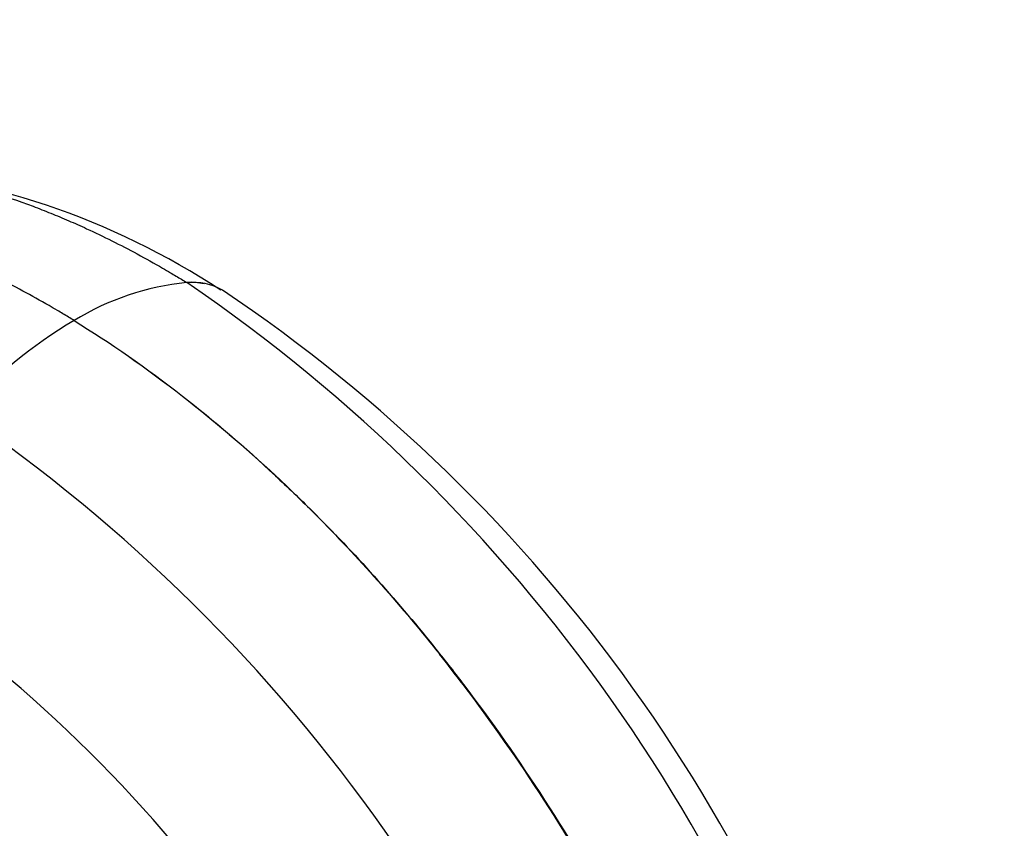
# Model space of a CAD drawing. Units: millimetres. Extents: x 0 to 1478, y 0 to 1758.
# Drawn here: x 1198 to 1271, y 546 to 607 of the extents above; entities that cross this region are included whole.
import ezdxf
from ezdxf import colors
from ezdxf.entities.mleader import LeaderData, LeaderLine
from ezdxf.math import Vec2, Vec3

# ---------------------------------------------------------------- set-up
doc = ezdxf.new("R2010")
doc.units = ezdxf.units.MM
doc.layers.add('DV6_Défaut', color=7, linetype='Continuous')
doc.layers.add('Défaut', color=7, linetype='Continuous')

# ---------------------------------------------------------------- blocks, each defined once
blk = doc.blocks.new('_DOT')
at = {"color": 0}
blk.add_line((0, 0), (-1, 0), dxfattribs=at)
at = {"color": 0, "const_width": 0.333}
blk.add_lwpolyline([(-0.1665, 0, 1), (0.1665, 0, 1)], format="xyb", close=True, dxfattribs=at)
blk = doc.blocks.new('SE5')
at = {"layer": 'DV6_Défaut', "color": 7, "linetype": 'Continuous'}
for centre, radius, start, end in [((1181.742, 539.695), 56.02, 56.57811, 86.26135), ((1212.056, 567.152), 19.974, 95.75798, 121.40694), ((1210.523, 582.681), 4.37, 59.741, 96.1828), ((1210.345, 582.392), 4.643, 77.58993, 93.61058), ((1139.572, 483.695), 125.079, 14.87973, 55.7027), ((1146.137, 487.188), 119.531, 15.08134, 56.14713), ((1220.414, 552.698), 36.668, 120.78339, 137.81754), ((1122.572, 474.122), 125.077, 14.77975, 55.59649), ((1129.026, 477.718), 104.702, 14.85526, 55.38263)]:
    blk.add_arc(centre, radius, start, end, dxfattribs=at)
for points, knots in [([(1182.846, 595.707), (1182.996, 595.709), (1184.107, 595.718), (1186.214, 595.634), (1189.221, 595.274), (1192.25, 594.681), (1195.374, 593.845), (1197.926, 592.981), (1199.919, 592.205), (1201.251, 591.648), (1202.767, 590.971), (1204.469, 590.154), (1206.357, 589.173), (1207.817, 588.357), (1208.916, 587.714), (1209.518, 587.353), (1209.92, 587.108), (1210.052, 587.026)], [0, 0, 0, 0, 0.01788, 0.132626, 0.247371, 0.362116, 0.472038, 0.591606, 0.639303, 0.687, 0.734696, 0.801757, 0.868817, 0.935877, 0.957251, 0.98587, 1, 1, 1, 1]), ([(1201.647, 584.2), (1201.511, 584.284), (1201.097, 584.537), (1200.476, 584.908), (1199.342, 585.57), (1197.836, 586.41), (1195.889, 587.419), (1194.134, 588.26), (1192.57, 588.956), (1191.197, 589.528), (1189.142, 590.325), (1186.512, 591.213), (1183.291, 592.071), (1180.168, 592.679), (1177.068, 593.047), (1174.379, 593.152), (1172.412, 593.091), (1170.476, 592.947), (1168.268, 592.649), (1165.535, 592.017), (1162.918, 591.139), (1161.048, 590.297), (1159.843, 589.66), (1159.446, 589.437), (1159.248, 589.324)], [0, 0, 0, 0, 0.008758, 0.026496, 0.039745, 0.081309, 0.122875, 0.16444, 0.194003, 0.223566, 0.25313, 0.32724, 0.395372, 0.466493, 0.537614, 0.608735, 0.656191, 0.679856, 0.750977, 0.822098, 0.893219, 0.96434, 0.982152, 1, 1, 1, 1]), ([(1201.647, 584.2), (1204.362, 582.532), (1209.436, 578.997), (1215.331, 573.954), (1221.659, 567.851), (1226.354, 562.617), (1232.084, 555.29), (1236.878, 548.455), (1241.069, 541.375), (1244.427, 534.997), (1246.897, 529.831), (1249.218, 524.257), (1251.543, 517.974), (1252.877, 513.668), (1253.676, 510.676)], [0, 0, 0, 0, 0.119473, 0.224035, 0.266227, 0.412982, 0.451015, 0.561163, 0.674165, 0.706491, 0.78574, 0.853245, 0.897315, 1, 1, 1, 1]), ([(1201.647, 584.2), (1204.36, 582.531), (1209.43, 578.993), (1215.32, 573.948), (1221.643, 567.842), (1226.333, 562.605), (1232.059, 555.275), (1236.848, 548.438), (1241.034, 541.355), (1244.388, 534.975), (1246.855, 529.807), (1249.172, 524.231), (1251.494, 517.946), (1252.825, 513.638), (1253.622, 510.645)], [0, 0, 0, 0, 0.119473, 0.224035, 0.266227, 0.412982, 0.451015, 0.561163, 0.674165, 0.706491, 0.78574, 0.853245, 0.897315, 1, 1, 1, 1]), ([(1253.649, 510.66), (1252.85, 513.653), (1251.517, 517.96), (1249.192, 524.244), (1246.871, 529.818), (1244.402, 534.984), (1241.045, 541.361), (1236.855, 548.44), (1232.202, 555.076), (1229.479, 558.578), (1228.882, 559.328)], [0, 0, 0, 0, 0.177206, 0.253258, 0.369753, 0.506515, 0.562301, 0.75731, 0.947395, 1, 1, 1, 1])]:
    blk.add_open_spline(points, degree=3, knots=knots, dxfattribs=at)

msp = doc.modelspace()

# ---------------------------------------------------------------- block references
at = {"layer": 'Défaut'}
msp.add_blockref('SE5', (0, 0), dxfattribs=at)

# ---------------------------------------------------------------- leaders
at = {"layer": 'Défaut', "color": 7, "linetype": 'Continuous'}
ml = msp.add_multileader_mtext('Standard', dxfattribs=at)
ml.set_content('{\\pxsm0.9;\\fSolid Edge ISO|b1||i0||c0|p34;\\W1.;11/03/2025\\P}', color=256)
ml.set_leader_properties()
ml.set_arrow_properties(name='DOT')
ml.build(insert=Vec2(0, 0))
ml.multileader.update_dxf_attribs({"leader_type": 0, "dogleg_length": 0, "arrow_head_size": 12})
ctx = ml.context
ctx.base_point, ctx.char_height, ctx.arrow_head_size = Vec3(1390.407, 1750.828), 12, 12
notes = []
notes.append((ctx, [(0, (0, 0, 0), (0, 0), (1, 0), 1, [])]))
ctx.mtext.insert = Vec3(1392.407, 1756.828)
for ctx, leaders in notes:
    for number, flags, end, landing, length, lines in leaders:
        leader = LeaderData()
        leader.index, (leader.has_last_leader_line, leader.has_dogleg_vector, leader.attachment_direction) = number, flags
        leader.last_leader_point, leader.dogleg_vector, leader.dogleg_length = Vec3(end), Vec3(landing), length
        for number, points, colour, breaks in lines:
            line = LeaderLine()
            line.index, line.vertices, line.color, line.breaks = number, Vec3.list(points), colors.encode_raw_color(colour), breaks
            leader.lines.append(line)
        ctx.leaders.append(leader)

doc.saveas('drawing.dxf')
